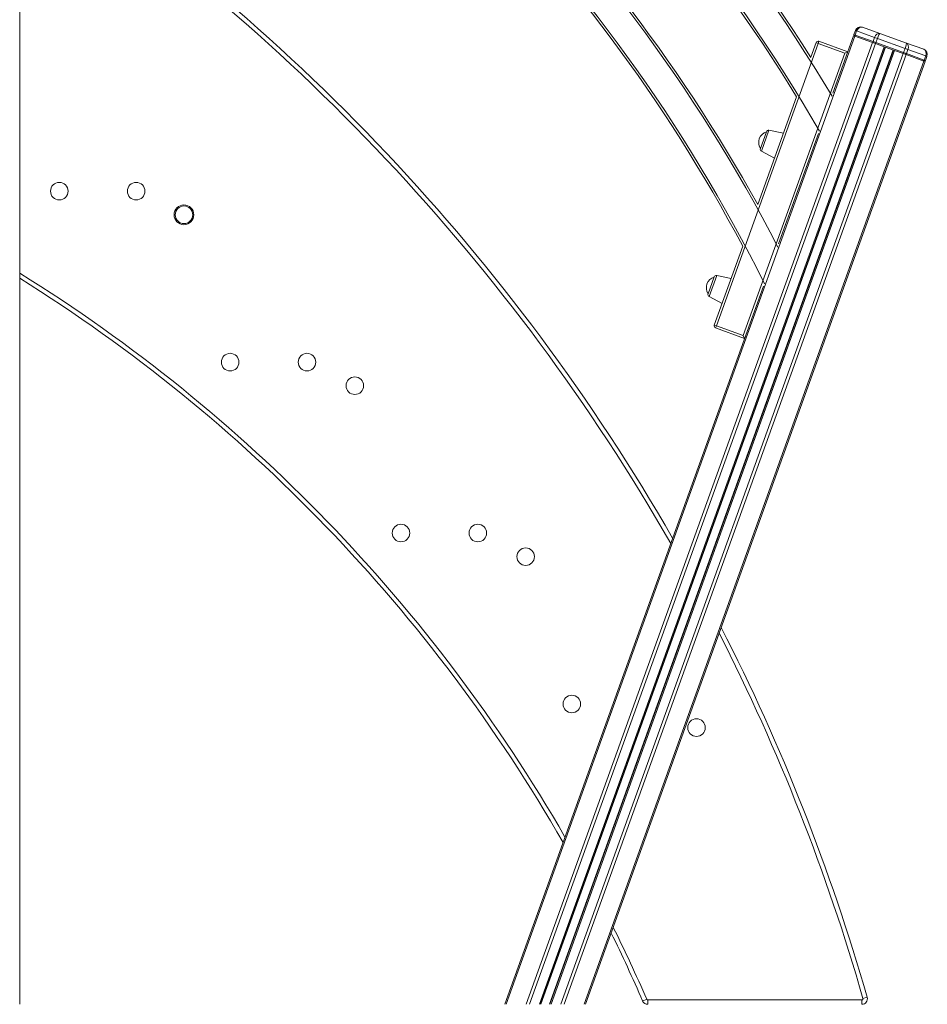
# Model space of a CAD drawing. Units: millimetres. Extents: x -8863 to 17000, y -1747 to 8485.
# Drawn here: x 2030 to 2856, y 5188 to 6084 of the extents above; entities that cross this region are included whole.
import ezdxf

# ---------------------------------------------------------------- set-up
doc = ezdxf.new("R2010")
doc.units = ezdxf.units.MM

msp = doc.modelspace()

# ---------------------------------------------------------------- linework, layer by layer
at = {"color": 7, "linetype": 'Continuous', "lineweight": 15}
for p, q in [((2029.94, 6888.32), (2029.94, 5188.32)), ((2797.35, 6077.53), (2813.07, 6071.87)), ((2472.87, 5188.32), (2790.36, 6069.42)), ((2770.39, 6017.47), (2789.26, 6069.82)), ((2790.36, 6069.42), (2789.26, 6069.82)), ((2790.95, 6074.52), (2789.6, 6070.76)), ((2789.6, 6070.76), (2790.7, 6070.36)), ((2790.2, 6069.48), (2789.6, 6070.76)), ((2806.62, 6063.56), (2790.36, 6069.42)), ((2792.06, 6074.12), (2790.7, 6070.36)), ((2791.03, 6069.18), (2790.7, 6070.36)), ((2790.7, 6070.36), (2806.96, 6064.5)), ((2792.06, 6074.12), (2790.95, 6074.52)), ((2808.32, 6068.26), (2792.06, 6074.12)), ((2808.32, 6068.26), (2806.96, 6064.5)), ((2810.98, 6067.3), (2808.32, 6068.26)), ((2810.98, 6067.3), (2809.62, 6063.54)), ((2836.09, 6058.26), (2810.98, 6067.3)), ((2813.07, 6071.87), (2837.39, 6063.1)), ((2491.25, 5188.32), (2806.62, 6063.56)), ((2494.26, 5188.32), (2809.28, 6062.6)), ((2503.12, 5188.32), (2817.13, 6059.77)), ((2504.19, 5188.32), (2818.07, 6059.43)), ((2504.54, 5188.32), (2818.38, 6059.32)), ((2756.98, 6062.84), (2664.34, 5805.73)), ((2750.27, 6050.13), (2755.1, 6063.51)), ((2755.1, 6063.51), (2756.98, 6062.84)), ((2756.98, 6062.84), (2757.66, 6064.72)), ((2781.44, 6054.02), (2756.98, 6062.84)), ((2757.66, 6064.72), (2784, 6055.22)), ((2809.28, 6062.6), (2806.62, 6063.56)), ((2807.29, 6063.32), (2806.96, 6064.5)), ((2806.96, 6064.5), (2809.62, 6063.54)), ((2817.13, 6059.77), (2809.28, 6062.6)), ((2809.29, 6062.6), (2809.62, 6063.54)), ((2809.62, 6063.54), (2834.73, 6054.49)), ((2818.07, 6059.43), (2817.13, 6059.77)), ((2825.6, 6056.72), (2818.07, 6059.43)), ((2836.09, 6058.26), (2834.73, 6054.49)), ((2838.75, 6057.3), (2836.09, 6058.26)), ((2837.39, 6063.1), (2853.1, 6057.44)), ((2512.34, 5188.32), (2825.29, 6056.83)), ((2512.69, 5188.32), (2825.6, 6056.72)), ((2513.75, 5188.32), (2826.54, 6056.38)), ((2522.62, 5188.32), (2834.39, 6053.55)), ((2525.63, 5188.32), (2837.05, 6052.6)), ((2688.8, 5796.92), (2781.44, 6054.02)), ((2781.44, 6054.02), (2784, 6055.22)), ((2826.54, 6056.38), (2825.6, 6056.72)), ((2834.39, 6053.55), (2826.54, 6056.38)), ((2834.73, 6054.49), (2834.39, 6053.55)), ((2837.05, 6052.6), (2834.39, 6053.55)), ((2834.73, 6054.49), (2837.39, 6053.53)), ((2837.39, 6053.53), (2836.39, 6052.83)), ((2853.31, 6046.73), (2837.05, 6052.6)), ((2838.75, 6057.3), (2837.39, 6053.53)), ((2837.39, 6053.53), (2853.66, 6047.67)), ((2855.01, 6051.44), (2838.75, 6057.3)), ((2855.01, 6051.44), (2853.66, 6047.67)), ((2856.11, 6051.04), (2854.76, 6047.28)), ((2856.11, 6051.04), (2855.01, 6051.44)), ((2544, 5188.32), (2853.31, 6046.73)), ((2545.25, 5188.32), (2854.42, 6046.34)), ((2853.66, 6047.67), (2852.65, 6046.97)), ((2854.42, 6046.34), (2853.31, 6046.73)), ((2854.76, 6047.28), (2853.48, 6046.68)), ((2853.66, 6047.67), (2854.76, 6047.28)), ((2701.97, 5916.07), (2737.32, 6014.19)), ((2704.42, 5967.11), (2709.94, 5982.45)), ((2725.36, 5980.99), (2712.24, 5983.73)), ((2721.03, 5880.48), (2757.21, 5980.89)), ((2705.36, 5964.66), (2717.22, 5958.41)), ((2662.46, 5806.41), (2688.35, 5878.26)), ((2677.72, 5848.79), (2664.6, 5851.53)), ((2656.78, 5834.91), (2662.31, 5850.25)), ((2471.63, 5188.32), (2707.09, 5841.77)), ((2657.73, 5832.46), (2669.59, 5826.21)), ((2662.46, 5806.41), (2664.34, 5805.73)), ((2663.66, 5803.85), (2664.34, 5805.73)), ((2690, 5794.36), (2663.66, 5803.85)), ((2664.34, 5805.73), (2688.8, 5796.92)), ((2688.8, 5796.92), (2690, 5794.36)), ((2600.87, 5192.92), (2597.2, 5191.32)), ((2601.79, 5192.32), (2601.79, 5188.32)), ((2601.79, 5192.32), (2796.84, 5192.32)), ((2796.84, 5192.32), (2796.84, 5188.32)), ((2797.8, 5193.59), (2801.65, 5194.69))]:
    msp.add_line(p, q, dxfattribs=at)
at = {"color": 8, "linetype": 'Continuous', "lineweight": 15}
for p, q in [((2712.24, 5983.73), (2705.36, 5964.66)), ((2664.6, 5851.53), (2657.73, 5832.46))]:
    msp.add_line(p, q, dxfattribs=at)
at = {"color": 7, "linetype": 'Continuous', "lineweight": 15}
for centre, radius in [((2066, 5928.32), 8), ((2136, 5928.32), 8), ((2179.53, 5906.84), 9), ((2179.53, 5906.84), 8), ((2221.56, 5772.75), 8), ((2291.56, 5772.75), 8), ((2335.09, 5751.28), 8), ((2377.13, 5617.19), 8), ((2447.13, 5617.19), 8), ((2490.66, 5595.71), 8), ((2532.69, 5461.63), 8), ((2646.22, 5440.15), 8)]:
    msp.add_circle(centre, radius, dxfattribs=at)
at = {"color": 8, "linetype": 'Continuous', "lineweight": 15}
for centre, radius, start, end in [((1403.67, 5196.52), 1592.35, 30.91734, 66.76206), ((1403.67, 5196.52), 1566.35, 30.13543, 66.35306), ((1403.67, 5196.52), 1482.35, 27.34828, 64.92348), ((1403.67, 5196.52), 1456.35, 26.39244, 64.44389), ((1005.21, 4679.77), 1864.78, 29.84122, 56.66617), ((1255.17, 4607.41), 1467.56, 29.97125, 58.13437), ((1005.21, 4679.77), 1864.78, 15.9943, 26.98764), ((1255.17, 4607.41), 1467.56, 23.51381, 26.33003)]:
    msp.add_arc(centre, radius, start, end, dxfattribs=at)
at = {"color": 7, "linetype": 'Continuous', "lineweight": 15}
for centre, radius, start, end in [((1403.67, 5196.52), 1594.35, 32.3704, 65.69352), ((1403.67, 5196.52), 1564.35, 31.51265, 65.19627), ((1403.67, 5196.52), 1484.35, 28.99619, 63.76073), ((1403.67, 5196.52), 1454.35, 27.95359, 63.17669), ((1005.21, 4679.77), 1868.78, 29.94531, 56.74679), ((2795.66, 6072.82), 5, 70.18461, 160.18461), ((2756.98, 6062.84), 2, 70.18461, 160.18461), ((2851.41, 6052.74), 5, 340.18461, 70.18461), ((2713.12, 5972.64), 10.31, 107.91965, 212.44956), ((2711.83, 5981.77), 2, 78.18461, 160.18461), ((2706.3, 5966.43), 2, 160.18461, 242.18461), ((2664.19, 5849.57), 2, 78.18461, 160.18461), ((1255.17, 4607.41), 1463.56, 29.83873, 58.03698), ((2665.48, 5840.44), 10.31, 107.91965, 212.44956), ((2658.66, 5834.23), 2, 160.18461, 242.18461), ((2664.34, 5805.73), 2, 160.18461, 250.18461), ((1005.21, 4679.77), 1868.78, 15.9943, 27.10268), ((1255.17, 4607.41), 1463.56, 23.51381, 26.17939), ((2601.79, 5193.32), 5, 203.51381, 270), ((2601.79, 5193.32), 1, 203.51381, 270), ((2796.84, 5193.32), 5, 270, 15.9943), ((2796.84, 5193.32), 1, 270, 15.9943)]:
    msp.add_arc(centre, radius, start, end, dxfattribs=at)
for centre, ratio, start_param, end_param in [((2795.66, 6072.82), 0.765685, 0, 1.570796), ((2811.37, 6067.16), 0.648528, 0, 1.570796), ((2811.37, 6067.16), 0.082843, 0, 1.570796), ((2835.7, 6058.4), 0.082843, 4.712389, 6.283185), ((2835.7, 6058.4), 0.648528, 4.712389, 6.283185), ((2851.41, 6052.74), 0.765685, 4.712389, 6.283185)]:
    msp.add_ellipse(centre, major_axis=(1.69, 4.7), ratio=ratio, start_param=start_param, end_param=end_param, dxfattribs=at)

doc.saveas('drawing.dxf')
